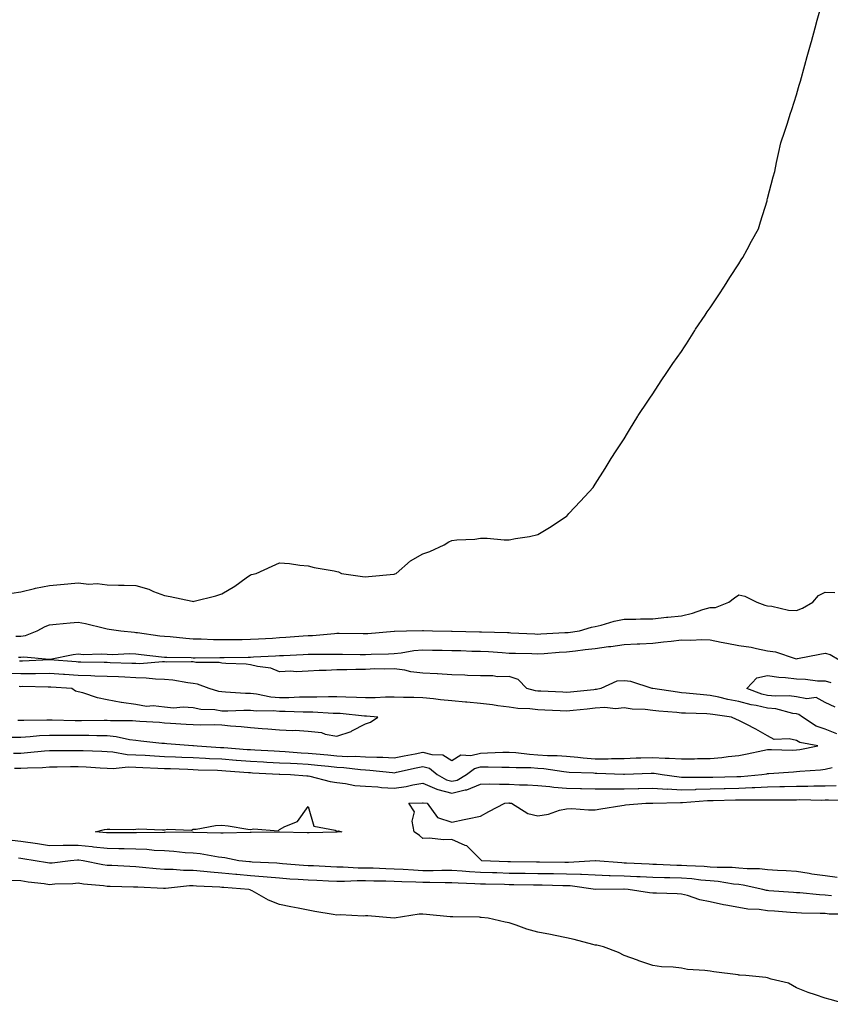
# Model space of a CAD drawing. Units: inches. Extents: x 957923 to 960563, y 7334858 to 7337498.
# Drawn here: x 959218 to 959500, y 7336222 to 7336565 of the extents above; entities that cross this region are included whole.
import ezdxf

# ---------------------------------------------------------------- set-up
doc = ezdxf.new("R2010")
doc.units = ezdxf.units.IN
doc.header["$MEASUREMENT"] = 0
doc.layers.add('Contour_95797334', color=7, linetype='Continuous', true_color=0xe2e373)

msp = doc.modelspace()

# ---------------------------------------------------------------- linework, layer by layer
at = {"layer": 'Contour_95797334'}
for points in [[(959214.88, 7336365.09, 3311), (959218.05, 7336365.52, 3311), (959222.82, 7336366.69, 3311), (959223.16, 7336366.81, 3311), (959228.05, 7336367.69, 3311), (959231.9, 7336368.07, 3311), (959234.41, 7336368.28, 3311), (959238.05, 7336368.63, 3311), (959241.72, 7336368.25, 3311), (959244.58, 7336368.45, 3311), (959248.05, 7336367.93, 3311), (959252.09, 7336367.87, 3311), (959253.99, 7336367.86, 3311), (959258.05, 7336367.8, 3311), (959262.58, 7336366.45, 3311), (959264.27, 7336365.7, 3311), (959268.05, 7336364.29, 3311), (959270.04, 7336363.92, 3311), (959277.73, 7336362.24, 3311), (959278.05, 7336362.17, 3311), (959278.41, 7336362.28, 3311), (959285.87, 7336364.1, 3311), (959288.05, 7336364.84, 3311), (959292.51, 7336367.46, 3311), (959296.53, 7336370.4, 3311), (959298.05, 7336371.47, 3311), (959298.39, 7336371.57, 3311), (959299.94, 7336371.92, 3311), (959305.52, 7336374.45, 3311), (959308.05, 7336375.6, 3311), (959311.59, 7336375.46, 3311), (959315.17, 7336374.8, 3311), (959318.05, 7336374.63, 3311), (959320.15, 7336374.01, 3311), (959327.09, 7336372.88, 3311), (959328.05, 7336372.65, 3311), (959328.61, 7336372.48, 3311), (959329.72, 7336371.92, 3311), (959337, 7336370.87, 3311), (959338.05, 7336370.77, 3311), (959339.12, 7336370.85, 3311), (959347.85, 7336371.73, 3311), (959348.05, 7336371.74, 3311), (959348.19, 7336371.78, 3311), (959348.66, 7336371.92, 3311), (959353.68, 7336376.29, 3311), (959358.05, 7336378.73, 3311), (959360.38, 7336379.58, 3311), (959365.48, 7336381.92, 3311), (959367, 7336382.97, 3311), (959368.05, 7336383.47, 3311), (959369.82, 7336383.68, 3311), (959376.06, 7336383.91, 3311), (959378.05, 7336384.2, 3311), (959380.37, 7336384.24, 3311), (959386.34, 7336383.63, 3311), (959388.05, 7336383.67, 3311), (959390.25, 7336384.12, 3311), (959395.18, 7336384.8, 3311), (959398.05, 7336385.49, 3311), (959402.05, 7336387.92, 3311), (959407.89, 7336391.76, 3311), (959408.05, 7336391.87, 3311), (959408.08, 7336391.89, 3311), (959408.11, 7336391.92, 3311), (959408.88, 7336392.76, 3311), (959412.9, 7336397.07, 3311), (959417.26, 7336401.92, 3311), (959418.05, 7336403.01, 3311), (959421.47, 7336408.51, 3311), (959423.61, 7336411.92, 3311), (959425.3, 7336414.68, 3311), (959428.05, 7336418.76, 3311), (959429.23, 7336420.74, 3311), (959429.99, 7336421.92, 3311), (959432.83, 7336426.69, 3311), (959432.99, 7336426.98, 3311), (959436.31, 7336431.92, 3311), (959436.99, 7336432.98, 3311), (959438.05, 7336434.5, 3311), (959440.93, 7336439.04, 3311), (959443, 7336441.92, 3311), (959444.98, 7336444.99, 3311), (959448.05, 7336449.27, 3311), (959449.09, 7336450.88, 3311), (959449.81, 7336451.92, 3311), (959452.67, 7336456.53, 3311), (959452.95, 7336457.01, 3311), (959456.25, 7336461.92, 3311), (959456.98, 7336462.99, 3311), (959458.05, 7336464.48, 3311), (959461, 7336468.98, 3311), (959463.05, 7336471.92, 3311), (959464.93, 7336475.04, 3311), (959468.05, 7336479.78, 3311), (959468.85, 7336481.12, 3311), (959469.36, 7336481.92, 3311), (959470.86, 7336484.73, 3311), (959472.37, 7336487.61, 3311), (959474.86, 7336491.92, 3311), (959475.59, 7336494.38, 3311), (959477.83, 7336501.7, 3311), (959477.89, 7336501.92, 3311), (959477.92, 7336502.05, 3311), (959478.05, 7336502.53, 3311), (959479.96, 7336510, 3311), (959480.5, 7336511.92, 3311), (959481.16, 7336515.03, 3311), (959481.81, 7336518.16, 3311), (959482.64, 7336521.92, 3311), (959484.02, 7336525.95, 3311), (959484.9, 7336528.77, 3311), (959485.92, 7336531.92, 3311), (959486.44, 7336533.54, 3311), (959488.05, 7336538.64, 3311), (959488.8, 7336541.17, 3311), (959489.04, 7336541.92, 3311), (959489.44, 7336543.31, 3311), (959491, 7336548.97, 3311), (959491.82, 7336551.92, 3311), (959493.17, 7336556.8, 3311), (959493.26, 7336557.13, 3311), (959494.61, 7336561.92, 3311), (959495.34, 7336564.62, 3311), (959497.18, 7336571.05, 3311)], [(959216.24, 7336350.11, 3310), (959218.05, 7336350.14, 3310), (959219.64, 7336350.33, 3310), (959223.69, 7336351.92, 3310), (959226.46, 7336353.51, 3310), (959228.05, 7336354.06, 3310), (959230.39, 7336354.26, 3310), (959235.23, 7336354.74, 3310), (959238.05, 7336354.97, 3310), (959240.6, 7336354.46, 3310), (959247.11, 7336352.86, 3310), (959248.05, 7336352.66, 3310), (959248.73, 7336352.6, 3310), (959252.89, 7336351.92, 3310), (959257.57, 7336351.45, 3310), (959258.05, 7336351.43, 3310), (959258.61, 7336351.36, 3310), (959266.41, 7336350.27, 3310), (959268.05, 7336350.07, 3310), (959270.02, 7336349.95, 3310), (959275.48, 7336349.36, 3310), (959278.05, 7336349.21, 3310), (959280.82, 7336349.15, 3310), (959285.08, 7336348.95, 3310), (959288.05, 7336348.89, 3310), (959291.04, 7336348.93, 3310), (959295.09, 7336348.96, 3310), (959298.05, 7336349.01, 3310), (959300.81, 7336349.16, 3310), (959305.6, 7336349.46, 3310), (959308.05, 7336349.6, 3310), (959310.24, 7336349.73, 3310), (959316.31, 7336350.18, 3310), (959318.05, 7336350.28, 3310), (959319.62, 7336350.35, 3310), (959327.22, 7336351.09, 3310), (959328.05, 7336351.13, 3310), (959328.85, 7336351.12, 3310), (959337.18, 7336351.05, 3310), (959338.05, 7336351.04, 3310), (959338.89, 7336351.09, 3310), (959347.99, 7336351.86, 3310), (959348.05, 7336351.87, 3310), (959348.1, 7336351.87, 3310), (959352.29, 7336351.92, 3310), (959357.91, 7336352.06, 3310), (959358.05, 7336352.07, 3310), (959358.19, 7336352.06, 3310), (959361.35, 7336351.92, 3310), (959367.92, 7336351.8, 3310), (959368.05, 7336351.79, 3310), (959368.18, 7336351.79, 3310), (959377.74, 7336351.61, 3310), (959378.05, 7336351.6, 3310), (959378.39, 7336351.58, 3310), (959387.48, 7336351.36, 3310), (959388.05, 7336351.33, 3310), (959388.67, 7336351.3, 3310), (959397.01, 7336350.88, 3310), (959398.05, 7336350.85, 3310), (959399.06, 7336350.91, 3310), (959407.46, 7336351.33, 3310), (959408.05, 7336351.37, 3310), (959408.54, 7336351.43, 3310), (959412.59, 7336351.92, 3310), (959416.74, 7336353.23, 3310), (959418.05, 7336353.52, 3310), (959420.12, 7336353.99, 3310), (959424.62, 7336355.35, 3310), (959428.05, 7336356, 3310), (959432.1, 7336355.97, 3310), (959433.78, 7336356.19, 3310), (959438.05, 7336356.17, 3310), (959442.82, 7336356.69, 3310), (959443.24, 7336356.73, 3310), (959448.05, 7336357.24, 3310), (959451.91, 7336358.07, 3310), (959455.49, 7336359.36, 3310), (959458.05, 7336360.06, 3310), (959459.9, 7336360.08, 3310), (959464.52, 7336361.92, 3310), (959466.49, 7336363.48, 3310), (959468.05, 7336364.47, 3310), (959470.16, 7336364.02, 3310), (959474.29, 7336361.92, 3310), (959477.06, 7336360.93, 3310), (959478.05, 7336360.62, 3310), (959479.47, 7336360.5, 3310), (959485.31, 7336359.18, 3310), (959488.05, 7336359.01, 3310), (959490.16, 7336359.81, 3310), (959493.75, 7336361.92, 3310), (959495.76, 7336364.22, 3310), (959498.05, 7336365.43, 3310), (959501.48, 7336365.35, 3310)], [(959217.18, 7336342.79, 3309), (959218.05, 7336342.8, 3309), (959219.06, 7336342.92, 3309), (959227.91, 7336342.06, 3309), (959228.05, 7336342.08, 3309), (959228.25, 7336342.11, 3309), (959236.3, 7336343.67, 3309), (959238.05, 7336343.92, 3309), (959239.87, 7336343.74, 3309), (959246.03, 7336343.94, 3309), (959248.05, 7336343.79, 3309), (959249.87, 7336343.74, 3309), (959255.93, 7336344.04, 3309), (959258.05, 7336343.99, 3309), (959259.89, 7336343.76, 3309), (959267.01, 7336342.96, 3309), (959268.05, 7336342.83, 3309), (959268.91, 7336342.77, 3309), (959277.32, 7336342.65, 3309), (959278.05, 7336342.61, 3309), (959278.72, 7336342.59, 3309), (959287.31, 7336342.66, 3309), (959288.05, 7336342.64, 3309), (959288.78, 7336342.65, 3309), (959297.14, 7336342.82, 3309), (959298.05, 7336342.84, 3309), (959299.02, 7336342.89, 3309), (959306.72, 7336343.25, 3309), (959308.05, 7336343.32, 3309), (959309.53, 7336343.4, 3309), (959316.28, 7336343.69, 3309), (959318.05, 7336343.79, 3309), (959320, 7336343.87, 3309), (959326.17, 7336343.8, 3309), (959328.05, 7336343.88, 3309), (959329.99, 7336343.86, 3309), (959336.21, 7336343.76, 3309), (959338.05, 7336343.73, 3309), (959339.95, 7336343.83, 3309), (959346.04, 7336343.93, 3309), (959348.05, 7336344.04, 3309), (959350.41, 7336344.28, 3309), (959354.91, 7336345.06, 3309), (959358.05, 7336345.34, 3309), (959361.4, 7336345.27, 3309), (959364.76, 7336345.21, 3309), (959368.05, 7336345.15, 3309), (959371.19, 7336345.06, 3309), (959375.04, 7336344.92, 3309), (959378.05, 7336344.84, 3309), (959380.84, 7336344.71, 3309), (959385.6, 7336344.37, 3309), (959388.05, 7336344.24, 3309), (959390.29, 7336344.16, 3309), (959395.95, 7336344.02, 3309), (959398.05, 7336343.95, 3309), (959400.21, 7336344.08, 3309), (959405.49, 7336344.48, 3309), (959408.05, 7336344.63, 3309), (959411.14, 7336345.01, 3309), (959414.55, 7336345.42, 3309), (959418.05, 7336345.84, 3309), (959422.58, 7336346.45, 3309), (959423.41, 7336346.56, 3309), (959428.05, 7336347.19, 3309), (959432.59, 7336347.38, 3309), (959433.59, 7336347.45, 3309), (959438.05, 7336347.65, 3309), (959441.81, 7336348.16, 3309), (959444.51, 7336348.38, 3309), (959448.05, 7336348.81, 3309), (959451.3, 7336348.66, 3309), (959455.09, 7336348.97, 3309), (959458.05, 7336348.79, 3309), (959461.91, 7336348.06, 3309), (959463.84, 7336347.71, 3309), (959468.05, 7336346.91, 3309), (959472.35, 7336346.22, 3309), (959474.21, 7336345.76, 3309), (959478.05, 7336345.05, 3309), (959480.82, 7336344.7, 3309), (959487.62, 7336342.35, 3309), (959488.05, 7336342.27, 3309), (959488.48, 7336342.35, 3309), (959496.18, 7336343.79, 3309), (959498.05, 7336344.13, 3309), (959499.86, 7336343.73, 3309), (959502.9, 7336341.92, 3309)], [(959502.19, 7336316.06, 3309), (959498.05, 7336317.67, 3309), (959494.89, 7336318.76, 3309), (959490.13, 7336321.92, 3309), (959488.96, 7336322.82, 3309), (959488.05, 7336323.01, 3309), (959486.79, 7336323.18, 3309), (959480.89, 7336324.76, 3309), (959478.05, 7336325.04, 3309), (959474.04, 7336325.93, 3309), (959472.27, 7336326.14, 3309), (959468.05, 7336327.39, 3309), (959464.22, 7336328.09, 3309), (959461.1, 7336328.88, 3309), (959458.05, 7336329.5, 3309), (959455.77, 7336329.64, 3309), (959449.67, 7336330.3, 3309), (959448.05, 7336330.41, 3309), (959446.69, 7336330.56, 3309), (959438.1, 7336331.87, 3309), (959438.01, 7336331.88, 3309), (959437.85, 7336331.92, 3309), (959430.4, 7336334.27, 3309), (959428.05, 7336334.61, 3309), (959425.54, 7336334.42, 3309), (959419.91, 7336331.92, 3309), (959418.45, 7336331.52, 3309), (959418.05, 7336331.5, 3309), (959417.58, 7336331.45, 3309), (959409.35, 7336330.63, 3309), (959408.05, 7336330.5, 3309), (959406.69, 7336330.56, 3309), (959399.02, 7336330.95, 3309), (959398.05, 7336330.99, 3309), (959397.23, 7336331.1, 3309), (959394.22, 7336331.92, 3309), (959391.19, 7336335.07, 3309), (959388.05, 7336336.02, 3309), (959383.97, 7336336, 3309), (959382.38, 7336336.25, 3309), (959378.05, 7336336.24, 3309), (959373.59, 7336336.38, 3309), (959372.63, 7336336.5, 3309), (959368.05, 7336336.62, 3309), (959363.1, 7336336.97, 3309), (959363, 7336336.97, 3309), (959358.05, 7336337.26, 3309), (959353.85, 7336337.72, 3309), (959351.72, 7336338.24, 3309), (959348.05, 7336338.77, 3309), (959344.72, 7336338.59, 3309), (959341.27, 7336338.69, 3309), (959338.05, 7336338.5, 3309), (959334.62, 7336338.5, 3309), (959331.57, 7336338.4, 3309), (959328.05, 7336338.4, 3309), (959324.3, 7336338.17, 3309), (959321.85, 7336338.12, 3309), (959318.05, 7336337.88, 3309), (959313.85, 7336337.72, 3309), (959312.06, 7336337.91, 3309), (959308.05, 7336337.71, 3309), (959305.13, 7336339, 3309), (959300.47, 7336339.5, 3309), (959298.05, 7336340.16, 3309), (959296.44, 7336340.3, 3309), (959289.41, 7336340.57, 3309), (959288.05, 7336340.67, 3309), (959287.03, 7336340.91, 3309), (959278.98, 7336340.99, 3309), (959278.05, 7336341.14, 3309), (959277.34, 7336341.21, 3309), (959268.89, 7336341.09, 3309), (959268.05, 7336341.15, 3309), (959267.3, 7336341.17, 3309), (959259.46, 7336340.51, 3309), (959258.05, 7336340.54, 3309), (959256.73, 7336340.61, 3309), (959249.13, 7336340.84, 3309), (959248.05, 7336340.88, 3309), (959247.05, 7336340.92, 3309), (959238.92, 7336341.05, 3309), (959238.05, 7336341.08, 3309), (959237.27, 7336341.13, 3309), (959228.12, 7336341.85, 3309), (959228.05, 7336341.86, 3309), (959227.98, 7336341.86, 3309), (959218.58, 7336341.39, 3309), (959218.05, 7336341.39, 3309), (959217.53, 7336341.41, 3309)], [(959214.98, 7336314.98, 3310), (959218.05, 7336314.99, 3310), (959221.29, 7336315.17, 3310), (959224.49, 7336315.48, 3310), (959228.05, 7336315.67, 3310), (959231.76, 7336315.64, 3310), (959234.31, 7336315.66, 3310), (959238.05, 7336315.63, 3310), (959241.73, 7336315.6, 3310), (959244.46, 7336315.52, 3310), (959248.05, 7336315.48, 3310), (959251.28, 7336315.16, 3310), (959255.85, 7336314.12, 3310), (959258.05, 7336313.84, 3310), (959259.83, 7336313.7, 3310), (959267.07, 7336312.89, 3310), (959268.05, 7336312.81, 3310), (959268.89, 7336312.76, 3310), (959277.88, 7336312.09, 3310), (959278.05, 7336312.08, 3310), (959278.2, 7336312.07, 3310), (959279.38, 7336311.92, 3310), (959287.52, 7336311.39, 3310), (959288.05, 7336311.36, 3310), (959288.66, 7336311.32, 3310), (959296.81, 7336310.68, 3310), (959298.05, 7336310.59, 3310), (959299.46, 7336310.51, 3310), (959306.28, 7336310.15, 3310), (959308.05, 7336310.05, 3310), (959310.02, 7336309.95, 3310), (959315.65, 7336309.52, 3310), (959318.05, 7336309.39, 3310), (959320.85, 7336309.12, 3310), (959324.89, 7336308.76, 3310), (959328.05, 7336308.44, 3310), (959331.71, 7336308.26, 3310), (959334.46, 7336308.33, 3310), (959338.05, 7336308.11, 3310), (959342.03, 7336307.93, 3310), (959344.09, 7336307.96, 3310), (959348.05, 7336307.76, 3310), (959351.49, 7336308.48, 3310), (959355.32, 7336309.19, 3310), (959358.05, 7336309.74, 3310), (959361.12, 7336308.86, 3310), (959364.97, 7336308.84, 3310), (959368.05, 7336306.79, 3310), (959371.23, 7336308.74, 3310), (959374.69, 7336308.57, 3310), (959378.05, 7336309.42, 3310), (959380.52, 7336309.44, 3310), (959385.84, 7336309.71, 3310), (959388.05, 7336309.74, 3310), (959390.38, 7336309.59, 3310), (959395.14, 7336309.01, 3310), (959398.05, 7336308.84, 3310), (959401.38, 7336308.59, 3310), (959404.72, 7336308.59, 3310), (959408.05, 7336308.3, 3310), (959412.01, 7336307.97, 3310), (959413.86, 7336307.74, 3310), (959418.05, 7336307.42, 3310), (959422.51, 7336307.45, 3310), (959423.65, 7336307.52, 3310), (959428.05, 7336307.56, 3310), (959432.27, 7336307.7, 3310), (959433.87, 7336307.75, 3310), (959438.05, 7336307.88, 3310), (959442.36, 7336307.61, 3310), (959443.81, 7336307.68, 3310), (959448.05, 7336307.34, 3310), (959452.56, 7336307.41, 3310), (959453.6, 7336307.46, 3310), (959458.05, 7336307.54, 3310), (959462.08, 7336307.89, 3310), (959464.32, 7336308.19, 3310), (959468.05, 7336308.55, 3310), (959470.88, 7336309.09, 3310), (959476.42, 7336310.29, 3310), (959478.05, 7336310.61, 3310), (959479.33, 7336310.64, 3310), (959486.59, 7336310.46, 3310), (959488.05, 7336310.49, 3310), (959489.31, 7336310.66, 3310), (959495.53, 7336311.92, 3310), (959489.25, 7336313.12, 3310), (959488.05, 7336313.8, 3310), (959485.56, 7336314.41, 3310), (959480.31, 7336314.18, 3310), (959478.05, 7336315.43, 3310), (959473.89, 7336317.76, 3310), (959470.53, 7336319.43, 3310), (959468.05, 7336320.72, 3310), (959467.2, 7336321.08, 3310), (959465.43, 7336321.92, 3310), (959458.93, 7336322.8, 3310), (959458.05, 7336322.98, 3310), (959456.92, 7336323.05, 3310), (959449.39, 7336323.26, 3310), (959448.05, 7336323.35, 3310), (959446.45, 7336323.53, 3310), (959440.12, 7336323.99, 3310), (959438.05, 7336324.23, 3310), (959435.4, 7336324.57, 3310), (959430.85, 7336324.73, 3310), (959428.05, 7336325.17, 3310), (959425.11, 7336324.85, 3310), (959421.35, 7336325.22, 3310), (959418.05, 7336324.98, 3310), (959415.26, 7336324.71, 3310), (959410.38, 7336324.25, 3310), (959408.05, 7336324.03, 3310), (959405.85, 7336324.12, 3310), (959400.42, 7336324.3, 3310), (959398.05, 7336324.4, 3310), (959395.19, 7336324.79, 3310), (959391.04, 7336324.91, 3310), (959388.05, 7336325.43, 3310), (959384.07, 7336325.9, 3310), (959382.3, 7336326.17, 3310), (959378.05, 7336326.65, 3310), (959373.26, 7336327.13, 3310), (959372.8, 7336327.17, 3310), (959368.05, 7336327.64, 3310), (959364.11, 7336327.98, 3310), (959361.68, 7336328.28, 3310), (959358.05, 7336328.62, 3310), (959354.88, 7336328.74, 3310), (959351.22, 7336328.74, 3310), (959348.05, 7336328.85, 3310), (959344.99, 7336328.86, 3310), (959341.38, 7336328.59, 3310), (959338.05, 7336328.59, 3310), (959334.92, 7336328.79, 3310), (959331.14, 7336328.84, 3310), (959328.05, 7336329.01, 3310), (959325.16, 7336329.03, 3310), (959321.11, 7336328.87, 3310), (959318.05, 7336328.89, 3310), (959315, 7336328.88, 3310), (959311.31, 7336328.66, 3310), (959308.05, 7336328.64, 3310), (959305.03, 7336328.9, 3310), (959300.05, 7336329.92, 3310), (959298.05, 7336330.13, 3310), (959296.28, 7336330.16, 3310), (959289.31, 7336330.66, 3310), (959288.05, 7336330.67, 3310), (959286.98, 7336330.84, 3310), (959283.6, 7336331.92, 3310), (959279.54, 7336333.42, 3310), (959278.05, 7336333.66, 3310), (959276.14, 7336333.84, 3310), (959270.91, 7336334.78, 3310), (959268.05, 7336335, 3310), (959264.89, 7336335.09, 3310), (959261.65, 7336335.52, 3310), (959258.05, 7336335.6, 3310), (959254.19, 7336335.78, 3310), (959252.03, 7336335.91, 3310), (959248.05, 7336336.09, 3310), (959243.74, 7336336.23, 3310), (959242.42, 7336336.29, 3310), (959238.05, 7336336.43, 3310), (959233.2, 7336336.77, 3310), (959232.91, 7336336.79, 3310), (959228.05, 7336337.13, 3310), (959223.18, 7336337.04, 3310), (959222.94, 7336337.03, 3310), (959218.05, 7336336.95, 3310), (959213.26, 7336337.13, 3310)], [(959501.55, 7336325.42, 3308), (959498.05, 7336326.99, 3308), (959494.92, 7336328.79, 3308), (959491.7, 7336328.26, 3308), (959488.05, 7336329.02, 3308), (959485.49, 7336329.36, 3308), (959480.81, 7336329.16, 3308), (959478.05, 7336329.43, 3308), (959476.02, 7336329.88, 3308), (959470.85, 7336331.92, 3308), (959474.32, 7336335.65, 3308), (959478.05, 7336336.43, 3308), (959481.98, 7336335.85, 3308), (959484.27, 7336335.7, 3308), (959488.05, 7336335.22, 3308), (959491.28, 7336335.16, 3308), (959495.39, 7336334.58, 3308), (959498.05, 7336334.51, 3308), (959500.09, 7336333.96, 3308)], [(959216.95, 7336320.82, 3311), (959218.05, 7336320.82, 3311), (959219.09, 7336320.88, 3311), (959227.06, 7336320.93, 3311), (959228.05, 7336320.98, 3311), (959229, 7336320.97, 3311), (959236.91, 7336320.78, 3311), (959238.05, 7336320.77, 3311), (959239.21, 7336320.76, 3311), (959246.99, 7336320.86, 3311), (959248.05, 7336320.85, 3311), (959249.24, 7336320.73, 3311), (959256.86, 7336320.73, 3311), (959258.05, 7336320.58, 3311), (959259.51, 7336320.46, 3311), (959266.26, 7336320.13, 3311), (959268.05, 7336319.98, 3311), (959270.13, 7336319.84, 3311), (959275.62, 7336319.49, 3311), (959278.05, 7336319.32, 3311), (959280.76, 7336319.21, 3311), (959285.49, 7336319.36, 3311), (959288.05, 7336319.23, 3311), (959291.08, 7336318.89, 3311), (959294.79, 7336318.66, 3311), (959298.05, 7336318.25, 3311), (959302.04, 7336317.93, 3311), (959303.99, 7336317.86, 3311), (959308.05, 7336317.5, 3311), (959312.71, 7336317.26, 3311), (959313.49, 7336317.35, 3311), (959318.05, 7336317.02, 3311), (959322.72, 7336316.58, 3311), (959323.96, 7336316.01, 3311), (959328.05, 7336315.24, 3311), (959333.01, 7336316.96, 3311), (959333.24, 7336317.11, 3311), (959338.05, 7336319.63, 3311), (959339.76, 7336320.21, 3311), (959342.28, 7336321.92, 3311), (959338.37, 7336322.24, 3311), (959338.05, 7336322.24, 3311), (959337.71, 7336322.26, 3311), (959329.26, 7336323.14, 3311), (959328.05, 7336323.2, 3311), (959326.76, 7336323.21, 3311), (959319.75, 7336323.62, 3311), (959318.05, 7336323.63, 3311), (959316.34, 7336323.62, 3311), (959310.06, 7336323.93, 3311), (959308.05, 7336323.92, 3311), (959305.86, 7336324.11, 3311), (959300.12, 7336324, 3311), (959298.05, 7336324.21, 3311), (959295.73, 7336324.24, 3311), (959290.12, 7336323.99, 3311), (959288.05, 7336324.02, 3311), (959285.56, 7336324.41, 3311), (959280.7, 7336324.56, 3311), (959278.05, 7336325.1, 3311), (959274.59, 7336325.38, 3311), (959271.19, 7336325.06, 3311), (959268.05, 7336325.44, 3311), (959264.09, 7336325.88, 3311), (959261.74, 7336325.61, 3311), (959258.05, 7336326.3, 3311), (959253.11, 7336326.98, 3311), (959252.94, 7336327.03, 3311), (959248.05, 7336327.94, 3311), (959244.71, 7336328.58, 3311), (959239.6, 7336330.36, 3311), (959238.05, 7336330.75, 3311), (959237.05, 7336330.92, 3311), (959235.81, 7336331.92, 3311), (959228.5, 7336332.37, 3311), (959228.05, 7336332.4, 3311), (959227.57, 7336332.39, 3311), (959218.66, 7336332.53, 3311), (959218.05, 7336332.52, 3311), (959217.43, 7336332.54, 3311)], [(959215.5, 7336309.37, 3309), (959218.05, 7336309.42, 3309), (959220.41, 7336309.56, 3309), (959226.25, 7336310.13, 3309), (959228.05, 7336310.24, 3309), (959229.71, 7336310.26, 3309), (959236.46, 7336310.33, 3309), (959238.05, 7336310.35, 3309), (959239.69, 7336310.28, 3309), (959246.19, 7336310.06, 3309), (959248.05, 7336309.98, 3309), (959250.1, 7336309.87, 3309), (959255.06, 7336308.93, 3309), (959258.05, 7336308.82, 3309), (959261.32, 7336308.65, 3309), (959264.56, 7336308.43, 3309), (959268.05, 7336308.26, 3309), (959271.86, 7336308.11, 3309), (959274.13, 7336308.01, 3309), (959278.05, 7336307.86, 3309), (959282.32, 7336307.65, 3309), (959283.68, 7336307.56, 3309), (959288.05, 7336307.35, 3309), (959292.99, 7336306.98, 3309), (959293.1, 7336306.97, 3309), (959298.05, 7336306.6, 3309), (959302.48, 7336306.35, 3309), (959303.68, 7336306.29, 3309), (959308.05, 7336306.05, 3309), (959311.97, 7336305.84, 3309), (959314.2, 7336305.77, 3309), (959318.05, 7336305.57, 3309), (959321.37, 7336305.24, 3309), (959325.14, 7336304.83, 3309), (959328.05, 7336304.54, 3309), (959330.54, 7336304.41, 3309), (959336.34, 7336303.63, 3309), (959338.05, 7336303.53, 3309), (959339.59, 7336303.46, 3309), (959347.38, 7336302.59, 3309), (959348.05, 7336302.56, 3309), (959348.86, 7336302.73, 3309), (959355.68, 7336304.29, 3309), (959358.05, 7336304.77, 3309), (959360.26, 7336304.13, 3309), (959363.03, 7336301.92, 3309), (959366.18, 7336300.05, 3309), (959368.05, 7336299.56, 3309), (959369.95, 7336300.02, 3309), (959373.17, 7336301.92, 3309), (959375.93, 7336304.04, 3309), (959378.05, 7336304.59, 3309), (959380.75, 7336304.62, 3309), (959385.5, 7336304.47, 3309), (959388.05, 7336304.49, 3309), (959390.47, 7336304.34, 3309), (959395.63, 7336304.34, 3309), (959398.05, 7336304.2, 3309), (959400.17, 7336304.04, 3309), (959407.04, 7336302.93, 3309), (959408.05, 7336302.84, 3309), (959408.9, 7336302.76, 3309), (959417.47, 7336302.5, 3309), (959418.05, 7336302.45, 3309), (959418.59, 7336302.46, 3309), (959427.89, 7336302.08, 3309), (959428.05, 7336302.08, 3309), (959428.21, 7336302.08, 3309), (959437.53, 7336302.44, 3309), (959438.05, 7336302.46, 3309), (959438.56, 7336302.42, 3309), (959441.31, 7336301.92, 3309), (959447.2, 7336301.07, 3309), (959448.05, 7336301.02, 3309), (959448.92, 7336301.05, 3309), (959457.09, 7336300.96, 3309), (959458.05, 7336300.99, 3309), (959458.96, 7336301.01, 3309), (959467.36, 7336301.23, 3309), (959468.05, 7336301.25, 3309), (959468.69, 7336301.27, 3309), (959475.97, 7336301.92, 3309), (959477.75, 7336302.22, 3309), (959478.05, 7336302.28, 3309), (959478.42, 7336302.29, 3309), (959487.04, 7336302.92, 3309), (959488.05, 7336302.95, 3309), (959489.22, 7336303.09, 3309), (959496.39, 7336303.58, 3309), (959498.05, 7336303.82, 3309), (959500.47, 7336304.34, 3309)], [(959215.86, 7336304.11, 3308), (959218.05, 7336304.15, 3308), (959220.41, 7336304.29, 3308), (959225.57, 7336304.4, 3308), (959228.05, 7336304.55, 3308), (959230.72, 7336304.59, 3308), (959235.29, 7336304.68, 3308), (959238.05, 7336304.72, 3308), (959240.73, 7336304.6, 3308), (959245.68, 7336304.29, 3308), (959248.05, 7336304.18, 3308), (959250.2, 7336304.06, 3308), (959255.39, 7336304.58, 3308), (959258.05, 7336304.48, 3308), (959260.48, 7336304.35, 3308), (959265.78, 7336304.19, 3308), (959268.05, 7336304.07, 3308), (959270.12, 7336303.99, 3308), (959276.19, 7336303.78, 3308), (959278.05, 7336303.7, 3308), (959279.75, 7336303.62, 3308), (959286.55, 7336303.42, 3308), (959288.05, 7336303.35, 3308), (959289.38, 7336303.25, 3308), (959297.31, 7336302.66, 3308), (959298.05, 7336302.6, 3308), (959298.7, 7336302.57, 3308), (959307.92, 7336302.05, 3308), (959308.05, 7336302.04, 3308), (959308.17, 7336302.03, 3308), (959311.93, 7336301.92, 3308), (959317.6, 7336301.48, 3308), (959318.05, 7336301.47, 3308), (959318.62, 7336301.35, 3308), (959325.68, 7336299.55, 3308), (959328.05, 7336299.1, 3308), (959331.11, 7336298.86, 3308), (959334.27, 7336298.14, 3308), (959338.05, 7336297.93, 3308), (959342.35, 7336297.62, 3308), (959343.59, 7336297.46, 3308), (959348.05, 7336297.19, 3308), (959352.22, 7336297.75, 3308), (959354.5, 7336298.37, 3308), (959358.05, 7336298.97, 3308), (959362.91, 7336296.79, 3308), (959363.21, 7336296.76, 3308), (959368.05, 7336295.48, 3308), (959372.73, 7336296.6, 3308), (959373.36, 7336296.61, 3308), (959378.05, 7336298.62, 3308), (959381.29, 7336298.68, 3308), (959384.66, 7336298.54, 3308), (959388.05, 7336298.58, 3308), (959391.61, 7336298.36, 3308), (959394.49, 7336298.36, 3308), (959398.05, 7336298.1, 3308), (959402.18, 7336297.78, 3308), (959403.62, 7336297.49, 3308), (959408.05, 7336297.23, 3308), (959412.86, 7336297.11, 3308), (959413.23, 7336297.1, 3308), (959418.05, 7336296.97, 3308), (959423.02, 7336296.95, 3308), (959423.08, 7336296.95, 3308), (959428.05, 7336296.93, 3308), (959432.91, 7336297.06, 3308), (959433.2, 7336297.07, 3308), (959438.05, 7336297.2, 3308), (959443.01, 7336296.88, 3308), (959443.09, 7336296.89, 3308), (959448.05, 7336296.62, 3308), (959452.9, 7336296.77, 3308), (959453.18, 7336296.79, 3308), (959458.05, 7336296.94, 3308), (959462.91, 7336297.06, 3308), (959463.2, 7336297.07, 3308), (959468.05, 7336297.19, 3308), (959472.61, 7336297.36, 3308), (959473.58, 7336297.44, 3308), (959478.05, 7336297.63, 3308), (959482.26, 7336297.71, 3308), (959483.91, 7336297.78, 3308), (959488.05, 7336297.86, 3308), (959492.06, 7336297.91, 3308), (959494.12, 7336297.99, 3308), (959498.05, 7336298.04, 3308), (959501.86, 7336298.11, 3308)], [(959502.27, 7336266.13, 3307), (959498.05, 7336266.63, 3307), (959493.41, 7336267.29, 3307), (959492.52, 7336267.45, 3307), (959488.05, 7336268.13, 3307), (959484.49, 7336268.36, 3307), (959481.47, 7336268.51, 3307), (959478.05, 7336268.72, 3307), (959475.21, 7336269.08, 3307), (959470.88, 7336269.09, 3307), (959468.05, 7336269.38, 3307), (959465.72, 7336269.59, 3307), (959460.44, 7336269.52, 3307), (959458.05, 7336269.7, 3307), (959456, 7336269.87, 3307), (959449.87, 7336270.1, 3307), (959448.05, 7336270.25, 3307), (959446.41, 7336270.28, 3307), (959439.4, 7336270.57, 3307), (959438.05, 7336270.6, 3307), (959436.79, 7336270.67, 3307), (959428.9, 7336271.08, 3307), (959428.05, 7336271.11, 3307), (959427.27, 7336271.14, 3307), (959418.14, 7336271.84, 3307), (959418.05, 7336271.84, 3307), (959417.97, 7336271.84, 3307), (959408.69, 7336271.27, 3307), (959408.05, 7336271.3, 3307), (959407.43, 7336271.3, 3307), (959398.59, 7336271.38, 3307), (959398.05, 7336271.39, 3307), (959397.53, 7336271.4, 3307), (959388.47, 7336271.5, 3307), (959388.05, 7336271.5, 3307), (959387.64, 7336271.51, 3307), (959378.5, 7336271.92, 3307), (959378.26, 7336272.14, 3307), (959378.05, 7336272.35, 3307), (959373.26, 7336277.13, 3307), (959372.72, 7336277.26, 3307), (959368.05, 7336279.29, 3307), (959365.32, 7336279.19, 3307), (959360.19, 7336279.78, 3307), (959358.05, 7336279.67, 3307), (959356.8, 7336280.67, 3307), (959355.02, 7336281.92, 3307), (959354.31, 7336285.67, 3307), (959355.06, 7336288.93, 3307), (959353.17, 7336291.92, 3307), (959357.92, 7336292.04, 3307), (959358.05, 7336292.07, 3307), (959358.15, 7336292.02, 3307), (959359.46, 7336291.92, 3307), (959363.07, 7336286.94, 3307), (959368.05, 7336285.38, 3307), (959372.4, 7336286.27, 3307), (959373.49, 7336286.49, 3307), (959378.05, 7336287.43, 3307), (959380.94, 7336289.03, 3307), (959386.58, 7336291.92, 3307), (959387.95, 7336292.02, 3307), (959388.05, 7336292.02, 3307), (959388.15, 7336292.01, 3307), (959388.84, 7336291.92, 3307), (959394.51, 7336288.38, 3307), (959398.05, 7336287.58, 3307), (959401.79, 7336288.18, 3307), (959405.63, 7336289.5, 3307), (959408.05, 7336290.03, 3307), (959409.86, 7336290.11, 3307), (959415.71, 7336289.58, 3307), (959418.05, 7336289.66, 3307), (959419.99, 7336289.98, 3307), (959427.31, 7336291.17, 3307), (959428.05, 7336291.3, 3307), (959428.6, 7336291.38, 3307), (959435.61, 7336291.92, 3307), (959438.01, 7336291.96, 3307), (959438.09, 7336291.96, 3307), (959447.74, 7336292.23, 3307), (959448.05, 7336292.21, 3307), (959448.35, 7336292.22, 3307), (959457.1, 7336292.86, 3307), (959458.05, 7336292.89, 3307), (959459.05, 7336292.92, 3307), (959466.87, 7336293.1, 3307), (959468.05, 7336293.13, 3307), (959469.31, 7336293.17, 3307), (959476.88, 7336293.09, 3307), (959478.05, 7336293.14, 3307), (959479.29, 7336293.17, 3307), (959486.83, 7336293.14, 3307), (959488.05, 7336293.17, 3307), (959489.31, 7336293.18, 3307), (959496.92, 7336293.05, 3307), (959498.05, 7336293.07, 3307), (959499.22, 7336293.09, 3307), (959506.95, 7336293.02, 3307)], [(959500.33, 7336259.65, 3308), (959498.05, 7336259.89, 3308), (959496.13, 7336260, 3308), (959489.25, 7336260.71, 3308), (959488.05, 7336260.79, 3308), (959487, 7336260.86, 3308), (959478.5, 7336261.47, 3308), (959478.05, 7336261.5, 3308), (959477.68, 7336261.55, 3308), (959476.34, 7336261.92, 3308), (959469.56, 7336263.44, 3308), (959468.05, 7336263.59, 3308), (959466.21, 7336263.76, 3308), (959460.83, 7336264.7, 3308), (959458.05, 7336264.91, 3308), (959454.79, 7336265.18, 3308), (959451.69, 7336265.56, 3308), (959448.05, 7336265.84, 3308), (959444.04, 7336265.93, 3308), (959442.08, 7336265.95, 3308), (959438.05, 7336266.05, 3308), (959433.7, 7336266.27, 3308), (959432.46, 7336266.33, 3308), (959428.05, 7336266.55, 3308), (959423.26, 7336266.71, 3308), (959422.84, 7336266.71, 3308), (959418.05, 7336266.89, 3308), (959413.22, 7336267.09, 3308), (959412.9, 7336267.07, 3308), (959408.05, 7336267.23, 3308), (959403.44, 7336267.31, 3308), (959402.65, 7336267.32, 3308), (959398.05, 7336267.39, 3308), (959393.58, 7336267.45, 3308), (959392.51, 7336267.46, 3308), (959388.05, 7336267.51, 3308), (959383.78, 7336267.65, 3308), (959382.25, 7336267.72, 3308), (959378.05, 7336267.85, 3308), (959374.2, 7336268.07, 3308), (959371.7, 7336268.27, 3308), (959368.05, 7336268.48, 3308), (959364.6, 7336268.47, 3308), (959361.56, 7336268.41, 3308), (959358.05, 7336268.4, 3308), (959354.7, 7336268.57, 3308), (959351.17, 7336268.81, 3308), (959348.05, 7336268.97, 3308), (959345.17, 7336269.04, 3308), (959340.71, 7336269.27, 3308), (959338.05, 7336269.34, 3308), (959335.47, 7336269.35, 3308), (959330.29, 7336269.68, 3308), (959328.05, 7336269.69, 3308), (959325.93, 7336269.8, 3308), (959319.88, 7336270.1, 3308), (959318.05, 7336270.19, 3308), (959316.43, 7336270.29, 3308), (959309.09, 7336270.88, 3308), (959308.05, 7336270.95, 3308), (959307.16, 7336271.03, 3308), (959298.52, 7336271.45, 3308), (959298.05, 7336271.49, 3308), (959297.66, 7336271.52, 3308), (959293.94, 7336271.92, 3308), (959289.06, 7336272.93, 3308), (959288.05, 7336273, 3308), (959286.83, 7336273.14, 3308), (959280.43, 7336274.3, 3308), (959278.05, 7336274.53, 3308), (959275.28, 7336274.69, 3308), (959271.3, 7336275.17, 3308), (959268.05, 7336275.34, 3308), (959264.46, 7336275.51, 3308), (959261.9, 7336275.77, 3308), (959258.05, 7336275.93, 3308), (959253.96, 7336276.01, 3308), (959252.21, 7336276.09, 3308), (959248.05, 7336276.16, 3308), (959243.29, 7336276.68, 3308), (959242.87, 7336276.74, 3308), (959238.05, 7336277.23, 3308), (959233.29, 7336277.17, 3308), (959232.77, 7336277.2, 3308), (959228.05, 7336277.13, 3308), (959223.88, 7336277.75, 3308), (959218.05, 7336278.61, 3308), (959215.07, 7336278.95, 3308)], [(959506.68, 7336253.29, 3309), (959499.49, 7336253.35, 3309), (959498.05, 7336253.5, 3309), (959496.37, 7336253.59, 3309), (959489.8, 7336253.66, 3309), (959488.05, 7336253.77, 3309), (959486.06, 7336253.91, 3309), (959480.44, 7336254.31, 3309), (959478.05, 7336254.48, 3309), (959475.07, 7336254.9, 3309), (959471.18, 7336255.06, 3309), (959468.05, 7336255.62, 3309), (959463.5, 7336256.47, 3309), (959462.67, 7336256.54, 3309), (959458.05, 7336257.65, 3309), (959454.48, 7336258.35, 3309), (959450.18, 7336259.79, 3309), (959448.05, 7336260.31, 3309), (959446.53, 7336260.4, 3309), (959439.39, 7336260.58, 3309), (959438.05, 7336260.65, 3309), (959436.92, 7336260.78, 3309), (959429.45, 7336261.92, 3309), (959428.12, 7336261.98, 3309), (959427.98, 7336261.99, 3309), (959418.06, 7336261.93, 3309), (959409.26, 7336263.14, 3309), (959408.05, 7336263.17, 3309), (959406.77, 7336263.2, 3309), (959399.51, 7336263.38, 3309), (959398.05, 7336263.4, 3309), (959396.56, 7336263.41, 3309), (959389.63, 7336263.5, 3309), (959388.05, 7336263.52, 3309), (959386.4, 7336263.58, 3309), (959379.84, 7336263.71, 3309), (959378.05, 7336263.77, 3309), (959376.09, 7336263.88, 3309), (959370.24, 7336264.11, 3309), (959368.05, 7336264.24, 3309), (959365.75, 7336264.23, 3309), (959360.42, 7336264.29, 3309), (959358.05, 7336264.28, 3309), (959355.56, 7336264.41, 3309), (959350.73, 7336264.59, 3309), (959348.05, 7336264.73, 3309), (959345.17, 7336264.81, 3309), (959340.94, 7336264.81, 3309), (959338.05, 7336264.88, 3309), (959335.08, 7336264.89, 3309), (959330.77, 7336264.64, 3309), (959328.05, 7336264.65, 3309), (959325.17, 7336264.8, 3309), (959321.14, 7336265.01, 3309), (959318.05, 7336265.16, 3309), (959314.58, 7336265.39, 3309), (959311.67, 7336265.54, 3309), (959308.05, 7336265.79, 3309), (959303.81, 7336266.16, 3309), (959302.45, 7336266.32, 3309), (959298.05, 7336266.69, 3309), (959293.24, 7336267.11, 3309), (959292.83, 7336267.15, 3309), (959288.05, 7336267.58, 3309), (959284.04, 7336267.91, 3309), (959281.8, 7336268.17, 3309), (959278.05, 7336268.5, 3309), (959274.62, 7336268.49, 3309), (959271.12, 7336268.85, 3309), (959268.05, 7336268.83, 3309), (959265.19, 7336269.05, 3309), (959260.36, 7336269.6, 3309), (959258.05, 7336269.79, 3309), (959256, 7336269.87, 3309), (959249.77, 7336270.2, 3309), (959248.05, 7336270.27, 3309), (959246.6, 7336270.47, 3309), (959239.74, 7336271.92, 3309), (959238.26, 7336272.13, 3309), (959238.05, 7336272.15, 3309), (959237.82, 7336272.15, 3309), (959235.3, 7336271.92, 3309), (959228.89, 7336271.08, 3309), (959228.05, 7336271.02, 3309), (959227.26, 7336271.13, 3309), (959223.08, 7336271.92, 3309), (959218.68, 7336272.56, 3309), (959218.05, 7336272.65, 3309), (959217.23, 7336272.75, 3309)], [(959505.62, 7336221.92, 3310), (959499.76, 7336223.62, 3310), (959498.05, 7336224.06, 3310), (959494.73, 7336225.24, 3310), (959492.2, 7336226.07, 3310), (959488.05, 7336227.68, 3310), (959485.36, 7336229.23, 3310), (959479.25, 7336230.71, 3310), (959478.05, 7336231.17, 3310), (959477.39, 7336231.26, 3310), (959470.43, 7336231.92, 3310), (959468.23, 7336232.1, 3310), (959468.05, 7336232.11, 3310), (959467.83, 7336232.14, 3310), (959459.35, 7336233.21, 3310), (959458.05, 7336233.43, 3310), (959456.22, 7336233.74, 3310), (959450.13, 7336234, 3310), (959448.05, 7336234.48, 3310), (959445.12, 7336234.84, 3310), (959441.13, 7336235, 3310), (959438.05, 7336235.47, 3310), (959433.2, 7336237.07, 3310), (959432.73, 7336237.24, 3310), (959428.05, 7336238.87, 3310), (959426.11, 7336239.98, 3310), (959420.93, 7336241.92, 3310), (959418.59, 7336242.46, 3310), (959418.05, 7336242.56, 3310), (959417.22, 7336242.75, 3310), (959410.67, 7336244.54, 3310), (959408.05, 7336245.08, 3310), (959404.11, 7336245.85, 3310), (959402.39, 7336246.26, 3310), (959398.05, 7336247.04, 3310), (959394.17, 7336248.04, 3310), (959390.44, 7336249.53, 3310), (959388.05, 7336250.3, 3310), (959386.65, 7336250.53, 3310), (959380.76, 7336251.92, 3310), (959378.3, 7336252.17, 3310), (959378.05, 7336252.2, 3310), (959377.75, 7336252.22, 3310), (959368.47, 7336252.34, 3310), (959368.05, 7336252.39, 3310), (959367.54, 7336252.43, 3310), (959359.32, 7336253.18, 3310), (959358.05, 7336253.28, 3310), (959356.66, 7336253.31, 3310), (959348.07, 7336251.94, 3310), (959348.03, 7336251.94, 3310), (959338.84, 7336252.71, 3310), (959338.05, 7336252.74, 3310), (959337.33, 7336252.65, 3310), (959329.24, 7336253.11, 3310), (959328.05, 7336253, 3310), (959326.73, 7336253.24, 3310), (959320.4, 7336254.27, 3310), (959318.05, 7336254.71, 3310), (959314.58, 7336255.39, 3310), (959312, 7336255.87, 3310), (959308.05, 7336256.67, 3310), (959304.26, 7336258.14, 3310), (959298.56, 7336261.42, 3310), (959298.05, 7336261.67, 3310), (959297.86, 7336261.73, 3310), (959297.43, 7336261.92, 3310), (959288.67, 7336262.55, 3310), (959288.05, 7336262.6, 3310), (959287.31, 7336262.66, 3310), (959279.19, 7336263.07, 3310), (959278.05, 7336263.17, 3310), (959276.81, 7336263.17, 3310), (959268.35, 7336262.22, 3310), (959268.05, 7336262.22, 3310), (959267.73, 7336262.25, 3310), (959258.78, 7336262.65, 3310), (959258.05, 7336262.71, 3310), (959257.23, 7336262.75, 3310), (959249.08, 7336262.95, 3310), (959248.05, 7336262.99, 3310), (959246.81, 7336263.17, 3310), (959239.89, 7336263.76, 3310), (959238.05, 7336264.05, 3310), (959236.09, 7336263.88, 3310), (959229.84, 7336263.71, 3310), (959228.05, 7336263.57, 3310), (959226.12, 7336263.85, 3310), (959220.62, 7336264.48, 3310), (959218.05, 7336264.89, 3310), (959214.89, 7336265.08, 3310)]]:
    msp.add_polyline3d(points, dxfattribs=at)
msp.add_polyline3d([(959328.05, 7336281.84, 3307), (959327.98, 7336281.85, 3307), (959318.4, 7336281.57, 3307), (959318.05, 7336281.59, 3307), (959317.76, 7336281.63, 3307), (959308.12, 7336281.85, 3307), (959307.99, 7336281.86, 3307), (959298.23, 7336281.74, 3307), (959298.05, 7336281.75, 3307), (959297.9, 7336281.77, 3307), (959288.5, 7336281.47, 3307), (959288.05, 7336281.51, 3307), (959287.68, 7336281.54, 3307), (959278.18, 7336281.79, 3307), (959278.05, 7336281.8, 3307), (959277.94, 7336281.81, 3307), (959268.24, 7336281.74, 3307), (959268.05, 7336281.75, 3307), (959267.88, 7336281.75, 3307), (959258.31, 7336281.66, 3307), (959258.05, 7336281.67, 3307), (959257.81, 7336281.67, 3307), (959248.33, 7336281.64, 3307), (959248.05, 7336281.65, 3307), (959247.81, 7336281.68, 3307), (959244.04, 7336281.92, 3307), (959247.21, 7336282.76, 3307), (959248.05, 7336282.87, 3307), (959249.07, 7336282.94, 3307), (959257.13, 7336282.84, 3307), (959258.05, 7336282.92, 3307), (959259.12, 7336282.99, 3307), (959267.34, 7336282.64, 3307), (959268.05, 7336282.7, 3307), (959269.05, 7336282.92, 3307), (959277.4, 7336282.57, 3307), (959278.05, 7336282.86, 3307), (959279.09, 7336282.96, 3307), (959285.82, 7336284.15, 3307), (959288.05, 7336284.33, 3307), (959290.18, 7336284.05, 3307), (959297.1, 7336282.86, 3307), (959298.05, 7336282.73, 3307), (959299.17, 7336283.04, 3307), (959307.61, 7336282.36, 3307), (959308.05, 7336282.73, 3307), (959309.95, 7336283.83, 3307), (959314.41, 7336285.56, 3307), (959318.05, 7336290.75, 3307), (959320.05, 7336283.93, 3307), (959327.46, 7336282.51, 3307), (959328.05, 7336282.19, 3307), (959328.46, 7336282.33, 3307), (959329.77, 7336281.92, 3307), (959328.14, 7336281.83, 3307)], close=True, dxfattribs=at)

doc.saveas('drawing.dxf')
